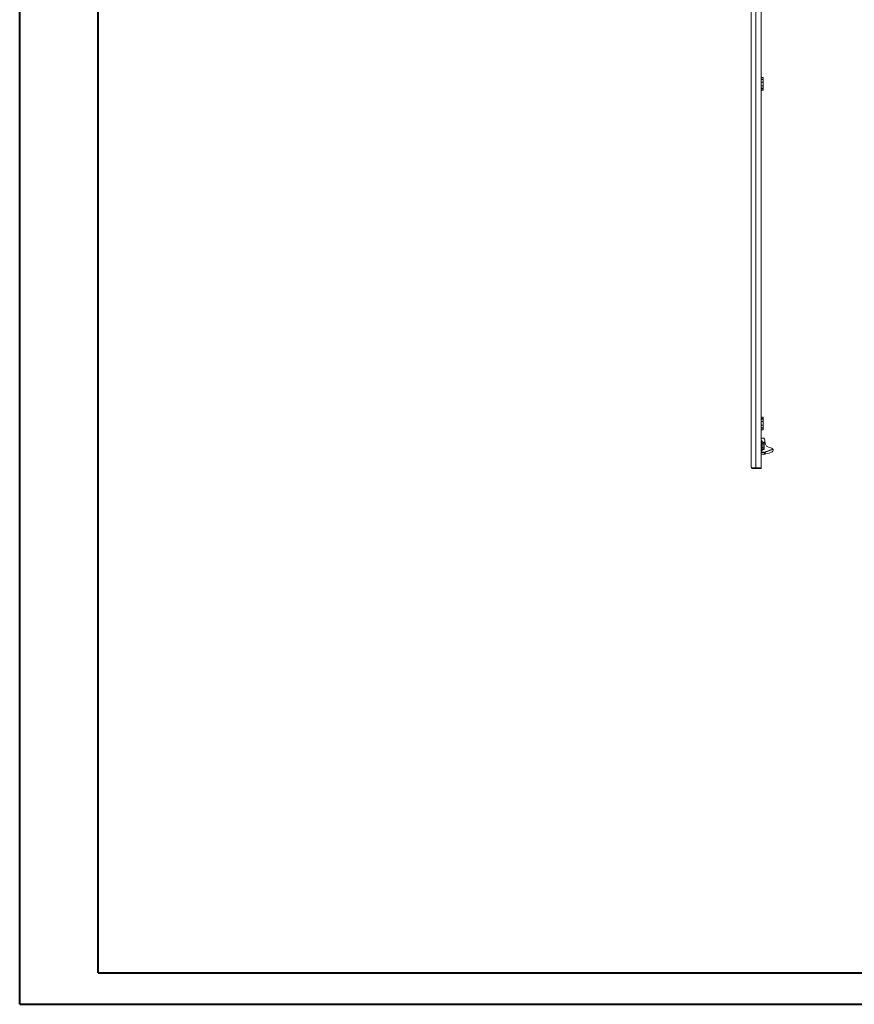
# Model space of a CAD drawing. Units: millimetres. Extents: x -11 to 5639, y -2 to 3911.
# Drawn here: x -11 to 1649, y -2 to 1955 of the extents above; entities that cross this region are included whole.
import ezdxf

# ---------------------------------------------------------------- set-up
doc = ezdxf.new("R2010")
doc.units = ezdxf.units.MM

msp = doc.modelspace()

# ---------------------------------------------------------------- linework, layer by layer
at = {"color": 0, "linetype": 'Continuous', "lineweight": 40}
for p, q in [((-10.701, -2.217), (-10.701, 3710.283)), ((145.549, 60.283), (145.549, 3647.783)), ((145.549, 60.283), (5576.457, 60.283)), ((-10.701, -2.217), (5638.957, -2.217))]:
    msp.add_line(p, q, dxfattribs=at)
at = {"color": 7, "linetype": 'Continuous', "lineweight": 15}
for p, q in [((1444.015, 1065.157), (1444.015, 3216.137)), ((1453.515, 1064.147), (1453.515, 3217.147)), ((1464.015, 1064.147), (1464.015, 3217.147)), ((1464.115, 1840.147), (1464.115, 2030.257)), ((1464.115, 1840.147), (1468.015, 1840.147)), ((1468.015, 1840.147), (1468.015, 1837.147)), ((1464.015, 1831.321), (1468.015, 1831.321)), ((1464.015, 1823.973), (1468.015, 1823.973)), ((1464.115, 1837.147), (1468.015, 1837.147)), ((1468.015, 1837.147), (1468.015, 1836.147)), ((1468.015, 1836.147), (1468.015, 1831.321)), ((1468.015, 1831.321), (1468.015, 1823.973)), ((1468.015, 1823.973), (1468.015, 1819.147)), ((1468.015, 1818.147), (1464.115, 1818.147)), ((1464.115, 1815.147), (1468.015, 1815.147)), ((1464.115, 1165.147), (1464.115, 1815.147)), ((1468.015, 1819.147), (1468.015, 1818.147)), ((1468.015, 1815.147), (1468.015, 1818.147)), ((1464.015, 1156.321), (1468.015, 1156.321)), ((1464.115, 1165.147), (1468.015, 1165.147)), ((1464.115, 1162.147), (1468.015, 1162.147)), ((1468.015, 1165.147), (1468.015, 1162.147)), ((1468.015, 1162.147), (1468.015, 1161.147)), ((1468.015, 1161.147), (1468.015, 1156.321)), ((1468.015, 1156.321), (1468.015, 1148.973)), ((1464.015, 1148.973), (1468.015, 1148.973)), ((1468.015, 1143.147), (1464.115, 1143.147)), ((1464.115, 1140.147), (1468.015, 1140.147)), ((1464.115, 1123.647), (1464.115, 1140.147)), ((1468.015, 1148.973), (1468.015, 1144.147)), ((1468.015, 1144.147), (1468.015, 1143.147)), ((1468.015, 1140.147), (1468.015, 1143.147)), ((1467.015, 1123.647), (1464.015, 1123.647)), ((1464.015, 1118.147), (1464.715, 1118.147)), ((1464.715, 1116.947), (1464.015, 1116.947)), ((1464.115, 1115.293), (1464.115, 1116.947)), ((1464.715, 1118.147), (1466.015, 1118.147)), ((1464.815, 1099.447), (1464.815, 1116.847)), ((1466.015, 1118.147), (1466.015, 1116.847)), ((1466.015, 1116.847), (1466.015, 1099.447)), ((1471.515, 1115.747), (1471.515, 1119.678)), ((1464.015, 1115.293), (1464.115, 1115.293)), ((1464.815, 1112.497), (1464.015, 1112.497)), ((1464.015, 1103.797), (1464.815, 1103.797)), ((1464.015, 1099.347), (1464.715, 1099.347)), ((1464.715, 1098.147), (1464.015, 1098.147)), ((1466.015, 1098.147), (1464.715, 1098.147)), ((1466.015, 1115.595), (1469.415, 1115.595)), ((1466.015, 1111.871), (1469.415, 1111.871)), ((1466.015, 1104.423), (1469.415, 1104.423)), ((1469.415, 1100.699), (1466.015, 1100.699)), ((1466.015, 1099.447), (1466.015, 1098.147)), ((1469.415, 1115.595), (1469.415, 1111.871)), ((1470.015, 1114.902), (1469.415, 1115.595)), ((1469.415, 1111.871), (1469.415, 1104.423)), ((1470.015, 1111.525), (1469.415, 1111.871)), ((1470.015, 1104.77), (1469.415, 1104.423)), ((1469.415, 1104.423), (1469.415, 1100.699)), ((1469.415, 1100.699), (1470.015, 1101.392)), ((1470.015, 1111.525), (1470.015, 1114.902)), ((1470.015, 1104.77), (1470.015, 1111.525)), ((1470.015, 1101.392), (1470.015, 1104.77)), ((1472.007, 1095.858), (1487.205, 1101.39)), ((1472.178, 1095.388), (1487.361, 1100.915)), ((1487.574, 1100.329), (1487.361, 1100.915)), ((1464.015, 1095.147), (1470.81, 1095.147)), ((1464.015, 1091.745), (1470.81, 1091.745)), ((1470.81, 1095.647), (1472.007, 1095.858)), ((1470.81, 1095.647), (1470.81, 1095.147)), ((1470.81, 1091.745), (1470.81, 1095.147)), ((1470.81, 1091.745), (1471.515, 1091.745)), ((1471.515, 1091.745), (1473.354, 1092.157)), ((1472.007, 1095.858), (1472.178, 1095.388)), ((1472.178, 1095.388), (1473.354, 1092.157)), ((1473.354, 1092.157), (1479.81, 1093.603)), ((1479.81, 1093.603), (1484.864, 1095.245)), ((1446.025, 1063.147), (1446.025, 1064.74)), ((1453.415, 1063.147), (1446.025, 1063.147)), ((1453.415, 1063.147), (1453.415, 1064.154)), ((1464.015, 1063.147), (1453.415, 1063.147)), ((1453.515, 1064.147), (1464.015, 1064.147)), ((1464.015, 1063.147), (1464.015, 1064.147))]:
    msp.add_line(p, q, dxfattribs=at)
at = {"color": 8, "linetype": 'Continuous', "lineweight": 15}
for p, q in [((1464.015, 1836.147), (1468.015, 1836.147)), ((1468.015, 1819.147), (1464.015, 1819.147)), ((1464.015, 1161.147), (1468.015, 1161.147)), ((1468.015, 1144.147), (1464.015, 1144.147)), ((1465.523, 1123.147), (1464.015, 1123.147)), ((1464.015, 1095.647), (1470.81, 1095.647))]:
    msp.add_line(p, q, dxfattribs=at)
at = {"color": 7, "linetype": 'Continuous', "lineweight": 15, "flags": 128}
msp.add_lwpolyline([(1453.515, 1064.147), (1450.364, 1064.364), (1447.569, 1064.582), (1445.448, 1064.799), (1444.241, 1065.017), (1444.015, 1065.157)], dxfattribs=at)
at = {"color": 7, "linetype": 'Continuous', "lineweight": 15}
for centre, radius, start, end in [((1464.715, 1116.847), 1.3, 0, 90), ((1464.715, 1116.847), 0.1, 0, 90), ((1467.515, 1119.678), 4, 0, 119.870103), ((1464.715, 1099.447), 1.3, 270, 0), ((1464.715, 1099.447), 0.1, 270, 0), ((1483.015, 1115.747), 11.5, 180, 270), ((1483.015, 1099.747), 4.5, 21.408925, 90), ((1483.196, 1099.399), 4.476, 291.868519, 12.002087), ((1483.015, 1099.747), 4.5, 15.036379, 21.408925), ((1470.81, 1099.147), 4, 270, 290), ((1446.025, 1065.157), 2.01, 180, 270)]:
    msp.add_arc(centre, radius, start, end, dxfattribs=at)

doc.saveas('drawing.dxf')
